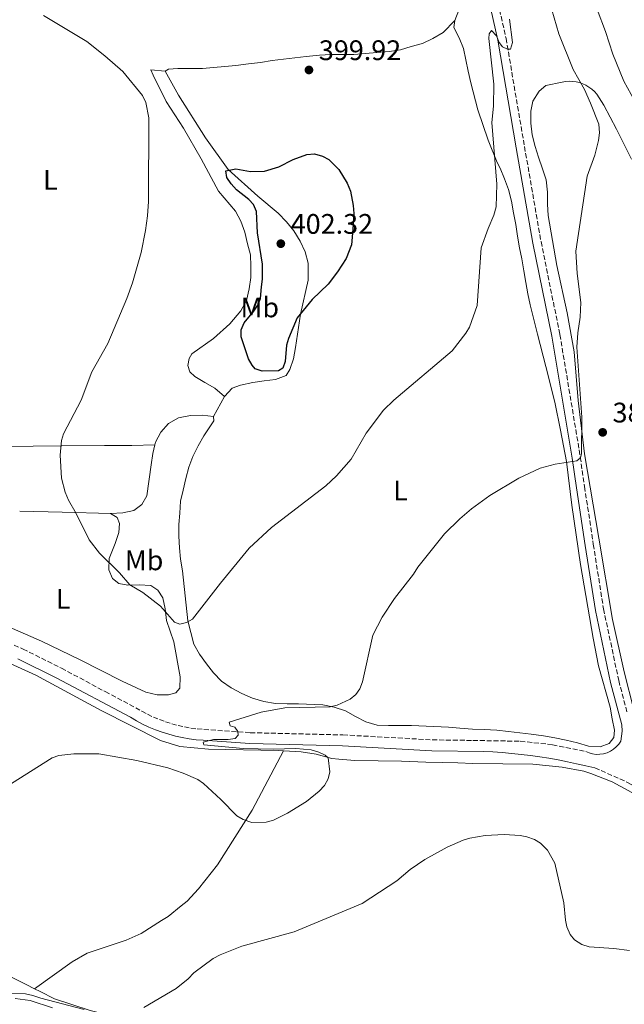
# Model space of a CAD drawing. Units: metres. Extents: x 590634 to 594085, y 4710518 to 4712875.
# Drawn here: x 591612 to 591826, y 4712092 to 4712440 of the extents above; entities that cross this region are included whole.
import ezdxf
from ezdxf.enums import TextEntityAlignment as Align

# ---------------------------------------------------------------- set-up
doc = ezdxf.new("R2010")
doc.units = ezdxf.units.M
doc.header["$MEASUREMENT"] = 0
doc.linetypes.add('DGN Style 3', pattern=[2.435890702152634, 1.739921930109024, -0.6959687720436097])
for name, color, linetype, lineweight in [('Camino', 7, 'DGN Style 3', 0), ('Cota de punto acotado terreno', 7, 'Continuous', 0), ('Curva de nivel directora', 30, 'Continuous', 30), ('Curva de nivel intermedia', 30, 'Continuous', 0), ('Estanque', 4, 'Continuous', 0), ('Etiqueta de uso rústico', 92, 'Continuous', 0), ('Línea de cambio de uso (parcela vista)', 92, 'Continuous', 0), ('Margen derecho', 7, 'Continuous', 0), ('Punto acotado terreno (símbolo)', 7, 'Continuous', 0)]:
    doc.layers.add(name, color=color, linetype=linetype, lineweight=lineweight)
doc.styles.add('Style-Arial', font='arial.ttf')

# ---------------------------------------------------------------- blocks, each defined once
blk = doc.blocks.new('5PATER')
at = {"layer": 'Estanque', "linetype": 'Continuous', "lineweight": 0}
h = blk.add_hatch(color=51, dxfattribs=at)
edge = h.paths.add_edge_path()
edge.add_ellipse((0, 0), major_axis=(-0.1095731443231308, -0.1110710700762829), ratio=0.9994222409660317, start_angle=0, end_angle=360)

msp = doc.modelspace()

# ---------------------------------------------------------------- linework, layer by layer
at = {"layer": 'Camino', "color": 7, "linetype": 'DGN Style 3', "lineweight": 0}
for points in [[(591778.8599999996, 4712455.790000003, 396.8099999999977), (591783.8099999984, 4712433.690000001, 395.0899999999966), (591790.3299999984, 4712395.410000001, 395.3399999999966), (591796.1900000012, 4712361.730000001, 394.3600000000007), (591802.87, 4712328.800000001, 393.8699999999954), (591810.1000000008, 4712285.449999999, 391.9100000000035), (591811.6000000006, 4712274.990000002, 391.9100000000035), (591814.6900000018, 4712254.540000001, 391.6600000000036), (591818.3199999996, 4712231.670000001, 390.4400000000024), (591823.6999999996, 4712206.279999999, 389.9499999999972), (591826.7300000006, 4712194.680000001, 389.570000000007)], [(591609.6400000008, 4712218.77, 393.9799999999959), (591612.8099999981, 4712217.439999999, 394.020000000004), (591626.4499999994, 4712210.680000001, 393.8600000000005), (591641.9499999981, 4712202.360000002, 393.1300000000048), (591652.7100000005, 4712196.660000001, 392.6300000000047), (591654.8399999985, 4712195.410000003, 392.5599999999977), (591656.8900000004, 4712194.340000001, 392.5000000000001), (591658.9800000002, 4712193.36, 392.4400000000023), (591661.1099999981, 4712192.470000001, 392.3999999999942), (591663.2699999996, 4712191.67, 392.3699999999953), (591665.4699999989, 4712190.980000001, 392.3399999999965), (591667.6999999996, 4712190.380000001, 392.3300000000019), (591669.9599999995, 4712189.880000002, 392.3300000000019), (591672.2300000003, 4712189.480000002, 392.3399999999965), (591674.5199999993, 4712189.180000001, 392.3600000000007), (591676.8799999995, 4712188.980000001, 392.3899999999994), (591693.2899999982, 4712187.83, 391.6499999999942), (591726.0799999981, 4712187.040000001, 390.9199999999982), (591757.6799999991, 4712185.300000002, 389.449999999997), (591772.0799999982, 4712185.080000001, 389.6399999999994), (591788.850000001, 4712184.800000002, 389.4600000000065), (591800.239999997, 4712183.570000002, 389.4600000000065), (591812.0399999988, 4712181.140000001, 389.4600000000065)], [(591815.2499999984, 4712175.410000001, 389.4799999999959), (591826.7999999998, 4712170.25, 389.4799999999959), (591829.149999999, 4712168.830000001, 389.300000000003), (591831.4600000002, 4712167.350000001, 389.1600000000035), (591833.7399999979, 4712165.810000001, 389.050000000003), (591835.9799999997, 4712164.220000003, 388.9600000000063), (591838.1799999991, 4712162.57, 388.9100000000036), (591840.3299999972, 4712160.869999999, 388.8899999999994), (591842.4400000017, 4712159.119999999, 388.8999999999942), (591844.5100000014, 4712157.310000001, 388.9299999999931), (591846.5299999998, 4712155.449999999, 389.0000000000001), (591848.5100000001, 4712153.540000003, 389.1000000000058), (591850.4300000002, 4712151.58, 389.229999999996)]]:
    msp.add_polyline3d(points, dxfattribs=at)
at = {"layer": 'Curva de nivel directora', "color": 30, "linetype": 'Continuous', "lineweight": 30, "elevation": 400, "flags": 128}
msp.add_lwpolyline([(591697.4799999989, 4712315.91), (591694.9699999989, 4712316.740000002), (591693.8800000004, 4712318), (591692.6800000002, 4712320.190000001), (591690.0200000001, 4712328.050000002), (591690.0599999982, 4712330.550000001), (591691.0999999997, 4712333.020000001), (591694.5099999984, 4712337.060000002), (591695.9199999988, 4712339.260000002), (591696.8299999986, 4712341.600000001), (591697.2199999997, 4712345.720000001), (591697.5499999983, 4712348.49), (591697.5599999995, 4712353.75), (591695.7800000003, 4712364.82), (591695.4499999996, 4712372.440000001), (591694.4399999991, 4712374.87), (591692.7200000002, 4712376.680000001), (591688.4099999986, 4712380.060000001), (591686.4799999996, 4712382.230000001), (591684.9699999987, 4712384.41), (591684.6400000001, 4712386.75), (591688.1200000002, 4712387.53), (591693.3499999985, 4712386.510000001), (591698.3499999985, 4712386.730000002), (591703.4099999989, 4712388.16), (591708.4200000003, 4712390.78), (591713.3199999997, 4712392.619999999), (591715.9599999995, 4712392.800000001), (591718.8000000004, 4712392.050000002), (591721.0699999991, 4712390.789999999), (591724.6599999988, 4712387.250000001), (591727.5299999987, 4712382.480000001), (591728.690000001, 4712379.650000001), (591729.6599999989, 4712374.500000001), (591729.8800000001, 4712371.720000001), (591729.5400000004, 4712366.09), (591729.0399999997, 4712360.560000001), (591727.1699999989, 4712355.770000001), (591724.1799999982, 4712351.01), (591720.8299999998, 4712346.650000001), (591715.1399999993, 4712341.210000004), (591709.8399999995, 4712334.789999999), (591706.7699999984, 4712327.470000001), (591706.1400000004, 4712325.050000003), (591705.5999999995, 4712319.260000001), (591704.75, 4712316.920000001), (591703.2599999993, 4712315.990000002), (591697.4799999989, 4712315.91)], dxfattribs=at)
at = {"layer": 'Curva de nivel intermedia', "color": 30, "linetype": 'Continuous', "lineweight": 0, "flags": 128}
for points, elevation in [([(591799.1700000007, 4712446.659999999), (591802.5000000012, 4712435.359999998), (591807.6199999999, 4712422.71), (591811.5700000017, 4712415.57), (591813.7599999999, 4712410.800000001), (591816.6100000018, 4712403.289999999), (591816.86, 4712400.279999999), (591816.5400000004, 4712397.539999999), (591815.1900000003, 4712392.349999999), (591812.4900000002, 4712384.859999999), (591808.5700000019, 4712358.33), (591808.99, 4712350.439999999), (591810.2500000006, 4712340.150000001), (591810.0700000017, 4712334.960000001)], 390), ([(591816.0800000001, 4712443.98), (591819.0599999994, 4712436.119999998), (591821.5899999996, 4712428.159999999), (591825.480000001, 4712418.55), (591829.3400000012, 4712411.470000001)], 384.9999999999999), ([(591651.5800000017, 4712347.130000002), (591654.5900000003, 4712357.849999999), (591656.2199999997, 4712365.63), (591656.9300000005, 4712370.909999999), (591657.2600000014, 4712375.939999999), (591657.4100000011, 4712405.590000001), (591656.24, 4712410.949999998), (591655.0599999997, 4712413.460000001), (591648.1200000017, 4712421.930000001), (591641.8200000008, 4712427.52), (591635.4200000014, 4712432.640000001), (591620.0400000011, 4712441.749999999)], 395.0000000000001), ([(591785.0199999998, 4712440.48), (591786.0400000013, 4712432.189999999), (591785.3700000008, 4712429.849999999), (591784.3600000005, 4712429.849999999), (591782.520000001, 4712430.77), (591781.4300000002, 4712432.27), (591780.430000001, 4712434.619999998), (591778.6500000019, 4712436.470000001), (591777.8300000015, 4712435.37), (591777.6600000015, 4712433.609999998), (591779.5100000001, 4712417.449999998), (591779.3500000014, 4712409.75), (591778.7600000014, 4712403.880000001), (591780.5300000015, 4712382.029999999), (591780.3200000015, 4712374.079999999), (591779.5300000003, 4712371.05), (591777.4600000004, 4712366.41), (591775.0199999998, 4712359.579999999), (591773.6000000003, 4712339.060000001), (591770.9200000003, 4712331.439999999), (591769.6200000016, 4712329.300000002), (591764.7300000011, 4712323.060000001), (591744.1400000006, 4712305.630000001), (591740.4500000003, 4712302.03)], 395.0000000000001), ([(591740.4500000003, 4712302.03), (591734.3200000015, 4712293.869999999), (591729.0100000007, 4712284.649999999), (591723.8300000017, 4712278.769999999), (591719.9600000004, 4712275.269999998), (591700.7500000013, 4712260.5), (591692.9100000003, 4712253.180000001), (591682.7100000011, 4712240.830000001), (591672.8200000004, 4712228.039999999), (591670.7199999995, 4712226.87), (591668.2800000008, 4712226.279999999), (591666.4500000002, 4712226.949999998), (591661.5100000005, 4712232.640000001), (591655.2100000017, 4712237.449999999), (591650.6100000017, 4712240.199999998), (591647.0100000009, 4712244.449999999), (591639.8899999995, 4712251.390000001), (591636.2100000004, 4712256.079999999), (591631.6200000016, 4712265.42), (591628.9100000004, 4712270.230000001), (591627.7400000013, 4712272.999999999), (591626.3800000001, 4712277.930000001), (591625.970000001, 4712286.130000001), (591626.4699999995, 4712291.25), (591627.1, 4712293.680000001), (591633.4200000009, 4712305.579999999), (591637.1600000004, 4712315.58), (591642.8700000013, 4712325.600000001), (591649.6000000014, 4712341.56), (591651.5800000017, 4712347.130000002)], 395.0000000000001), ([(591810.0700000017, 4712334.960000001), (591809.2500000015, 4712329.42), (591808.9200000007, 4712324.319999999), (591810.6900000009, 4712299.52)], 390), ([(591736.6100000005, 4712222.319999999), (591739.99, 4712228.689999999), (591744.2900000004, 4712235.320000002), (591751.0400000006, 4712243.929999999), (591752.6299999999, 4712246.45), (591762.0199999998, 4712258.279999998), (591767.4000000021, 4712263.509999999), (591771.5400000017, 4712267.060000001), (591778.0900000008, 4712271.789999999), (591788.2899999999, 4712277.949999998), (591795.9100000019, 4712281.470000001), (591801.1800000002, 4712282.98), (591808.8899999993, 4712284.079999999), (591810.1400000011, 4712285.17), (591810.4800000008, 4712286.67), (591810.6900000009, 4712299.52)], 390), ([(591608.7600000001, 4712169.869999998), (591623.1799999994, 4712178.939999999), (591625.5300000008, 4712179.779999999), (591630.8000000012, 4712180.34), (591639.6400000014, 4712180.289999999), (591653.1200000017, 4712178.039999999), (591664.0700000019, 4712175.369999999), (591669.5200000014, 4712173.5), (591674.6800000002, 4712171.220000001), (591676.740000001, 4712169.810000001), (591682.8699999999, 4712164.180000001), (591688.4800000001, 4712158.42), (591690.7900000013, 4712157.109999999), (591693.7599999997, 4712156.050000001), (591698.8400000002, 4712156.199999998), (591701.4800000022, 4712156.910000001), (591706.5000000001, 4712159.279999998), (591713.1900000002, 4712163.509999999), (591717.6200000002, 4712167.17), (591719.5200000001, 4712169.180000001), (591720.8600000012, 4712171.490000002), (591721.4100000011, 4712173.930000001), (591720.8700000001, 4712178.930000001), (591719.8200000018, 4712179.910000001), (591717.5599999998, 4712180.98), (591714.8399999996, 4712181.720000002), (591709.3400000011, 4712182.269999999), (591701.3700000005, 4712181.949999999), (591690.730000001, 4712182.230000001), (591676.8200000015, 4712183.57), (591676.6300000014, 4712184.509999999), (591680.2500000002, 4712185.4), (591685.4500000015, 4712185.4), (591687.9500000004, 4712185.779999998), (591688.9299999995, 4712186.989999999), (591688.810000001, 4712188.239999999), (591687.8299999997, 4712189.770000001), (591686.1700000013, 4712190.269999999), (591685.7399999998, 4712191.59), (591697.1400000014, 4712195.139999999), (591705.4699999997, 4712196.63), (591721.5099999994, 4712197.029999998), (591724.0000000016, 4712197.569999998), (591728.6300000007, 4712199.75), (591730.62, 4712201.369999998), (591732.0599999995, 4712203.409999999), (591733.0099999994, 4712205.859999999), (591736.6100000005, 4712222.319999999)], 390.0000000000001), ([(591708.8100000013, 4712117.259999999), (591732.8799999999, 4712127.310000001), (591745.170000001, 4712135.399999999), (591749.8600000005, 4712139.38), (591755.0500000005, 4712142.960000001), (591763.0200000012, 4712147.269999999), (591768.6500000015, 4712149.720000001), (591771.0299999998, 4712150.489999999), (591776.3800000009, 4712151.37), (591783.0900000009, 4712151.759999999), (591788.7700000005, 4712151.48), (591791.2100000012, 4712150.970000001), (591793.8800000001, 4712150.009999999), (591796.0199999993, 4712148.720000001), (591798.4600000001, 4712146.189999999), (591801.0500000005, 4712141.66), (591804.3000000005, 4712127.519999999), (591804.8000000012, 4712121.460000001), (591805.36, 4712119.020000001), (591806.4700000009, 4712116.4), (591808.030000001, 4712114.46), (591810.6399999994, 4712112.849999999), (591813.2200000011, 4712111.960000001), (591822.020000001, 4712111.420000001), (591827.4600000015, 4712110.75)], 385), ([(591655.5800000007, 4712090.479999999), (591667.0500000014, 4712097.24), (591671.3300000018, 4712100.649999999), (591673.300000001, 4712102.75), (591680.0700000013, 4712107.810000001), (591682.6599999998, 4712109.160000001), (591690.3200000019, 4712112.25), (591708.8100000013, 4712117.259999999)], 384.9999999999999), ([(591590.3900000014, 4712089.88), (591603.1800000012, 4712094.410000001), (591608.2100000003, 4712095.48), (591613.7000000001, 4712095.300000001), (591616.3200000018, 4712094.779999999), (591619.1300000014, 4712093.77), (591634.4700000016, 4712089.859999999)], 384.9999999999999)]:
    msp.add_lwpolyline(points, dxfattribs=dict(at, elevation=elevation))
at = {"layer": 'Línea de cambio de uso (parcela vista)', "color": 92, "linetype": 'Continuous', "lineweight": 0, "elevation": 400.679999999993, "flags": 128}
msp.add_lwpolyline([(591765.3499999996, 4712437.57), (591765.6699999999, 4712439.980000001)], dxfattribs=at)
at = {"layer": 'Línea de cambio de uso (parcela vista)', "color": 92, "linetype": 'Continuous', "lineweight": 0, "extrusion": (-0.007241804504637381, -0.01294357969766992, 0.9998900039564985), "elevation": -64878.34444909455, "flags": 128}
msp.add_lwpolyline([(591667.6232568816, 4711854.741760818), (591671.574022376, 4711861.802352296)], dxfattribs=at)
at = {"layer": 'Línea de cambio de uso (parcela vista)', "color": 92, "linetype": 'Continuous', "lineweight": 0, "extrusion": (0.02091444674607203, 0.986061466948629, 0.1650617136601453), "elevation": 4659022.884334255, "flags": 128}
msp.add_lwpolyline([(-491553.5203902514, -779319.6210090459), (-491568.5246512952, -779319.3675321644), (-491585.631620935, -779318.4752935419)], dxfattribs=at)
at = {"layer": 'Línea de cambio de uso (parcela vista)', "color": 92, "linetype": 'Continuous', "lineweight": 0}
for points in [[(591765.6699999999, 4712439.980000001, 400.679999999993), (591767.1200000001, 4712443.75, 400.679999999993)], [(591663.1500000004, 4712422.119999999, 400.0599999999977), (591664.3600000005, 4712422.76, 400.179999999993), (591667.6500000004, 4712423, 400.179999999993), (591671.9800000004, 4712422.99, 400.3099999999977), (591676.3200000003, 4712423.060000001, 400.429999999993), (591688.1200000001, 4712424.08, 401.1900000000023), (591692.6900000004, 4712424.710000001, 401.8099999999977), (591696.8600000005, 4712425.189999999, 401.8099999999977), (591700.9600000001, 4712425.82, 401.9400000000023), (591704.9699999997, 4712426.369999999, 401.9400000000023), (591708.9900000002, 4712426.850000001, 402.0599999999977), (591713, 4712427.32, 402.1900000000023), (591717.7400000002, 4712427.710000001, 402.1900000000023), (591721.75, 4712427.949999999, 402.1900000000023), (591725.8399999999, 4712428.02, 402.1900000000023), (591729.9400000004, 4712428.01, 402.0599999999977), (591734.0300000003, 4712428.4, 402.0599999999977), (591738.04, 4712428.720000001, 401.9400000000023), (591742.3799999999, 4712429.029999999, 401.6900000000023), (591746.3899999997, 4712429.66, 401.4400000000023), (591750.2400000002, 4712430.779999999, 401.3099999999977), (591754.1799999997, 4712431.890000001, 400.9400000000023), (591757.8700000001, 4712433.65, 400.9400000000023), (591761.4900000002, 4712435.810000001, 401.0599999999977), (591765.6699999999, 4712439.980000001, 400.679999999993)], [(591680.2400000002, 4712299.779999999, 400.5599999999977), (591680.4000000004, 4712298.26, 400.679999999993), (591679.1900000004, 4712296.5, 400.8099999999977), (591676.8600000005, 4712292.970000001, 400.9400000000023), (591674.7599999999, 4712289.439999999, 400.9400000000023), (591672.9100000003, 4712285.67, 400.9400000000023), (591671.54, 4712281.82, 400.9400000000023), (591670.4900000002, 4712277.890000001, 400.9400000000023), (591669.5199999996, 4712273.720000001, 400.8099999999977), (591668.6200000001, 4712269.789999999, 400.179999999993), (591668.2999999998, 4712265.619999999, 400.179999999993), (591667.9699999997, 4712261.529999999, 400.0599999999977), (591667.9600000001, 4712257.430000001, 399.679999999993), (591668.1900000004, 4712253.26, 399.679999999993), (591668.5800000001, 4712249.25, 399.3099999999977), (591669.2199999997, 4712245.15, 398.679999999993), (591671.1900000004, 4712227.41, 396.8000000000029), (591673.2599999999, 4712219.220000001, 395.7899999999936), (591675.3399999999, 4712215.609999999, 395.2899999999936), (591677.7400000002, 4712212.230000001, 395.1699999999983), (591680.2199999997, 4712209.02, 394.7899999999936), (591683.0999999996, 4712206.119999999, 394.4199999999983), (591686.4699999997, 4712203.710000001, 394.0399999999936), (591690.2400000002, 4712201.689999999, 393.7899999999936), (591694, 4712200, 393.6600000000035), (591698.0199999996, 4712198.869999999, 393.4100000000035), (591702.1900000004, 4712198.220000001, 393.2899999999936), (591706.3600000005, 4712198.050000001, 393.0399999999936), (591710.3700000001, 4712198.039999999, 392.9100000000035), (591718.9600000001, 4712197.699999999, 392.4100000000035), (591722.9699999997, 4712196.890000001, 392.0299999999988), (591726.9800000004, 4712195.52, 391.6600000000035), (591730.5099999999, 4712193.51, 391.5299999999988), (591734.2000000002, 4712191.65, 391.2799999999988), (591738.2100000001, 4712190.52, 391.0299999999988), (591742.2199999997, 4712190.430000001, 390.8999999999942), (591746.3099999996, 4712190.430000001, 390.6499999999942), (591750.3200000003, 4712190.42, 390.5299999999988), (591763.4800000004, 4712189.83, 389.7799999999988), (591767.5, 4712189.42, 389.6499999999942), (591771.9100000003, 4712189.09, 389.6499999999942), (591776.0800000001, 4712188.92, 389.6499999999942), (591780.5, 4712188.67, 389.6499999999942), (591784.6699999999, 4712188.26, 389.5200000000041), (591788.6799999997, 4712187.77, 389.3999999999942), (591792.6900000004, 4712187.279999999, 389.2700000000041), (591797.0199999996, 4712186.710000001, 389.2700000000041), (591801.1200000001, 4712186.060000001, 389.1499999999942), (591805.1299999999, 4712185.17, 389.1499999999942), (591809.0599999996, 4712184.199999999, 389.0200000000041), (591812.9900000002, 4712183.07, 389.0200000000041), (591817.0800000001, 4712182.82, 389.0200000000041), (591820.3700000001, 4712184.02, 389.0200000000041), (591821.9800000004, 4712186.100000001, 389.0200000000041), (591822.2300000004, 4712188.67, 389.0200000000041), (591821.4299999997, 4712192.76, 389.0200000000041), (591820.6399999997, 4712196.859999999, 389.0200000000041), (591816.5700000003, 4712211.470000001, 389.0200000000041), (591814.5899999999, 4712221.27, 389.8999999999942), (591810.1500000004, 4712247.439999999, 390.3999999999942), (591807.1399999997, 4712268.390000001, 390.7799999999988), (591805.2400000002, 4712283.880000001, 391.7799999999988), (591803.0999999996, 4712294.960000001, 392.2799999999988), (591801.0300000003, 4712304.84, 393.4100000000035), (591797.8499999996, 4712317.529999999, 394.1600000000035), (591794.9800000004, 4712329.01, 395.1699999999983), (591792.3499999996, 4712339.369999999, 396.3000000000029), (591791.4800000004, 4712343.300000001, 396.3000000000029), (591790.8499999996, 4712347.310000001, 396.3000000000029), (591790.1299999999, 4712351.33, 396.1699999999983), (591789.4199999999, 4712355.58, 396.0500000000029), (591788.6200000001, 4712359.52, 396.1699999999983), (591787.9100000003, 4712363.609999999, 396.0500000000029), (591787.2800000003, 4712367.789999999, 396.1699999999983), (591786.4800000004, 4712371.960000001, 396.1699999999983), (591785.6900000004, 4712376.050000001, 396.1699999999983), (591784.6500000004, 4712380.15, 396.1699999999983), (591783.2999999998, 4712384, 396.1699999999983), (591781.7800000003, 4712387.779999999, 396.0500000000029), (591780.6600000003, 4712389.710000001, 396.1699999999983), (591777.4600000001, 4712397.66, 397.3000000000029), (591773.8700000001, 4712408.42, 398.679999999993), (591771.3300000001, 4712417.980000001, 399.929999999993), (591770.4500000002, 4712422.15, 400.429999999993), (591769.5800000001, 4712426.16, 400.5599999999977), (591768.7000000002, 4712430.180000001, 400.5599999999977), (591767.2699999996, 4712433.949999999, 400.5599999999977), (591765.3499999996, 4712437.57, 400.679999999993)], [(591663.1500000004, 4712422.119999999, 400.0599999999977), (591658.0999999996, 4712422.539999999, 398.179999999993), (591658.9000000004, 4712420.689999999, 397.929999999993), (591663.4500000002, 4712411.369999999, 397.8000000000029), (591669.6100000005, 4712401.890000001, 398.179999999993), (591675.9299999997, 4712391.039999999, 398.929999999993), (591682.0099999999, 4712379.550000001, 399.679999999993), (591688.0099999999, 4712372.480000001, 401.1900000000023), (591689.9299999997, 4712368.939999999, 401.0599999999977), (591691.29, 4712365.09, 401.0599999999977), (591692.3200000003, 4712360.99, 400.929999999993), (591693.3600000005, 4712357.060000001, 400.929999999993), (591693.5099999999, 4712353.050000001, 401.0599999999977), (591693.4199999999, 4712349.029999999, 401.0599999999977), (591692.9299999997, 4712345.02, 401.1900000000023), (591691.8799999999, 4712340.930000001, 401.1900000000023), (591689.9500000002, 4712337.24, 401.5599999999977), (591686.0800000001, 4712332.600000001, 400.8099999999977), (591680.2199999997, 4712327.470000001, 400.429999999993), (591672.5800000001, 4712321.949999999, 400.179999999993), (591671.6100000005, 4712320.350000001, 400.179999999993), (591671.1299999999, 4712317.859999999, 400.0599999999977), (591671.8499999996, 4712315.609999999, 400.179999999993), (591673.6900000004, 4712313.92, 400.179999999993), (591677.2199999997, 4712311.83, 400.179999999993), (591680.7400000002, 4712309.810000001, 400.3099999999977), (591684.1900000004, 4712306.84, 400.679999999993)], [(591684.1900000004, 4712306.84, 400.679999999993), (591686.8399999999, 4712309.880000001, 401.3099999999977), (591689.8099999996, 4712310.92, 401.5599999999977), (591694.1500000004, 4712311.869999999, 401.5599999999977), (591698.1600000003, 4712312.430000001, 401.4400000000023), (591702.1799999997, 4712312.9, 401.1900000000023), (591705.9500000002, 4712314.34, 401.0599999999977), (591707.3200000003, 4712316.42, 401.0599999999977), (591708.6100000005, 4712320.27, 401.1900000000023), (591709.2599999999, 4712324.279999999, 401.0599999999977), (591711.0499999998, 4712336, 401.0599999999977), (591713.7199999997, 4712348.109999999, 402.570000000007), (591713.7300000004, 4712354.130000001, 402.9400000000023), (591712.7000000002, 4712358.140000001, 403.570000000007), (591710.9400000004, 4712361.84, 403.820000000007), (591708.7000000002, 4712365.529999999, 403.820000000007), (591706.0599999996, 4712368.75, 403.820000000007), (591703.1799999997, 4712371.810000001, 403.570000000007), (591695.9699999997, 4712377.84, 402.4400000000023), (591685.4699999997, 4712387.33, 401.6900000000023), (591677.4699999997, 4712398.5, 401.4400000000023), (591667.8700000001, 4712413.609999999, 400.429999999993), (591663.1500000004, 4712422.119999999, 400.0599999999977)], [(591828.2300000004, 4712390.99, 390.5800000000018), (591822.8799999999, 4712401.51, 391.9499999999971), (591818.4800000004, 4712410.109999999, 392.1399999999995), (591815.9199999999, 4712413.970000001, 392.929999999993), (591815.0800000001, 4712414.890000001, 392.4799999999959), (591814.1600000003, 4712415.720000001, 392.1399999999995), (591813.1600000003, 4712416.460000001, 391.8999999999942), (591812.0899999999, 4712417.09, 391.7700000000041), (591810.9699999997, 4712417.619999999, 391.7599999999948), (591809.7999999998, 4712418.029999999, 391.8500000000058), (591808.5899999999, 4712418.32, 392.0500000000029), (591807.3600000005, 4712418.49, 392.3600000000006), (591806.1100000005, 4712418.529999999, 392.7799999999988), (591804.8700000001, 4712418.449999999, 393.3000000000029), (591803.6500000004, 4712418.24, 393.9100000000035), (591797.8700000001, 4712416.970000001, 394.3000000000029), (591795.54, 4712415.050000001, 394.4900000000052), (591793.2800000003, 4712411.52, 394.6900000000023), (591792.6299999999, 4712407.91, 394.3000000000029), (591792.6200000001, 4712403.66, 394.4900000000052), (591793.0999999996, 4712399.49, 394.4900000000052), (591794.1299999999, 4712395.470000001, 394.3000000000029), (591795.25, 4712391.619999999, 394.3000000000029), (591796.6799999997, 4712387.52, 394.1000000000058), (591797.9600000001, 4712383.59, 393.9100000000035), (591798.5099999999, 4712379.25, 393.320000000007), (591798.5099999999, 4712375, 392.7299999999959), (591798.6600000003, 4712370.99, 392.7299999999959), (591801.8300000001, 4712353.24, 392.5399999999936), (591805.4100000003, 4712336.460000001, 392.7299999999959), (591807.8700000001, 4712322.730000001, 392.1399999999995), (591809.3300000001, 4712305.460000001, 392.5)], [(591809.3300000001, 4712305.460000001, 392.5), (591811.54, 4712286.59, 391.5), (591816.6200000001, 4712256.730000001, 391.3800000000047), (591821.4500000002, 4712227.91, 390.75), (591825.6699999999, 4712209.439999999, 390.3699999999953), (591829.0099999999, 4712195.869999999, 389.75)], [(591659.4699999997, 4712289.789999999, 398.5200000000041), (591659.6799999997, 4712290.76, 398.5500000000029), (591661.6100000005, 4712294.279999999, 398.8000000000029), (591664.3499999996, 4712297.33, 399.179999999993), (591667.8799999999, 4712299.33, 399.5599999999977), (591672.0599999996, 4712300.119999999, 399.8099999999977), (591676.2300000004, 4712300.27, 400.429999999993), (591680.2400000002, 4712299.779999999, 400.5599999999977)], [(591587.9100000003, 4712288.51, 395.6399999999995), (591606.2100000001, 4712289.189999999, 396.2700000000041), (591626.5099999999, 4712289.390000001, 396.5200000000041), (591641.6799999997, 4712289.52, 398.0200000000041), (591651.3899999997, 4712289.58, 398.3999999999942), (591659.4699999997, 4712289.789999999, 398.5200000000041)], [(591643.7400000002, 4712265.430000001, 397.5500000000029), (591648.1500000004, 4712265.74, 398.179999999993), (591652.0899999999, 4712266.529999999, 398.3000000000029), (591654.9000000004, 4712268.619999999, 398.5500000000029), (591656.5899999999, 4712271.66, 398.679999999993), (591658.2199999997, 4712282.65, 398.429999999993), (591658.79, 4712286.67, 398.429999999993), (591659.4699999997, 4712289.789999999, 398.5200000000041)], [(591643.7400000002, 4712265.430000001, 397.5500000000029), (591646.1399999997, 4712263.980000001, 397.929999999993), (591646.9400000004, 4712261.890000001, 397.929999999993), (591646.6900000004, 4712258.680000001, 397.8000000000029), (591645.4000000004, 4712254.83, 397.679999999993), (591643.2999999998, 4712249.539999999, 396.8000000000029), (591643.1399999997, 4712245.449999999, 396.8000000000029), (591644.4900000002, 4712242.390000001, 396.8000000000029), (591646.7400000002, 4712240.699999999, 396.8000000000029), (591649.9500000002, 4712240.060000001, 396.8000000000029), (591653.9600000001, 4712240.210000001, 396.8000000000029), (591658.0499999998, 4712239.960000001, 396.8000000000029), (591660.54, 4712238.350000001, 396.8000000000029), (591662.2999999998, 4712235.539999999, 396.6699999999983), (591663.0899999999, 4712231.680000001, 396.5500000000029), (591663.6500000004, 4712227.59, 396.4199999999983), (591666.2000000002, 4712220.039999999, 396.1699999999983), (591668.4199999999, 4712207.600000001, 395.1699999999983), (591668.3300000001, 4712203.58, 394.9199999999983), (591666.8799999999, 4712201.980000001, 394.6699999999983), (591664.3099999996, 4712201.180000001, 394.6699999999983), (591660.2999999998, 4712201.27, 394.6699999999983), (591656.29, 4712202.16, 394.6699999999983), (591647.8700000001, 4712206.029999999, 394.6699999999983), (591632.8399999999, 4712213.76, 395.3300000000018)], [(591602.6500000004, 4712227.430000001, 395.1699999999983), (591603.4800000004, 4712227.180000001, 395.1699999999983), (591607.1900000004, 4712225.609999999, 395.1699999999983), (591619.3700000001, 4712220.199999999, 395.3300000000018), (591632.8399999999, 4712213.76, 395.3300000000018)], [(591604.2599999999, 4712214.109999999, 393.570000000007), (591617.4000000004, 4712208.230000001, 393.570000000007)], [(591617.4000000004, 4712208.230000001, 393.570000000007), (591640.5099999999, 4712195.65, 392.1999999999971), (591661.5300000003, 4712185.050000001, 391.2100000000065), (591668.29, 4712182.980000001, 391.0800000000018), (591678.4400000004, 4712182.01, 390.5899999999965), (591703.1100000005, 4712181.57, 390.5899999999965), (591705, 4712181.460000001, 390.5899999999965)], [(591616.8899999997, 4712097.16, 386.9600000000065), (591630.2000000002, 4712106.74, 386.9600000000065), (591635.5599999996, 4712109.74, 386.9600000000065), (591649.2800000003, 4712114.350000001, 386.9600000000065), (591654.6399999997, 4712116.75, 387.4600000000065), (591661.7999999998, 4712121.34, 387.4600000000065), (591664.1799999997, 4712122.74, 387.7100000000065), (591668.75, 4712126.529999999, 387.7100000000065), (591670.9299999997, 4712128.119999999, 387.9600000000065), (591674.9000000004, 4712132.51, 387.9600000000065), (591681.6399999997, 4712141.08, 388.2100000000065), (591693.9299999997, 4712160.41, 389.4499999999971), (591705, 4712181.460000001, 390)], [(591705, 4712181.460000001, 390.5899999999965), (591711.2699999996, 4712181.09, 390.5899999999965), (591716.5499999998, 4712180.210000001, 390.4600000000065), (591722.1200000001, 4712178.730000001, 390.0899999999965), (591724.6100000005, 4712178.439999999, 389.5899999999965), (591730.2800000003, 4712177.960000001, 389.2200000000012), (591746.79, 4712177.789999999, 389.3399999999965), (591755.4500000002, 4712177.42, 389.0899999999965), (591761.2199999997, 4712177.230000001, 388.6000000000058), (591766.6900000004, 4712177.15, 388.6000000000058), (591772.0599999996, 4712176.960000001, 388.1000000000058), (591793.25, 4712176.710000001, 387.6000000000058), (591803.6900000004, 4712175.640000001, 387.7299999999959), (591811.3600000005, 4712174.17, 388.1000000000058), (591813.8499999996, 4712173.380000001, 388.4700000000012), (591821.4100000003, 4712170.41, 388.4700000000012), (591831.1699999999, 4712165.16, 388.7200000000012)], [(591616.8899999997, 4712097.16, 386.9600000000065), (591613.9600000001, 4712098.710000001, 387.5599999999977), (591608.9800000004, 4712101.180000001, 387.6900000000023)], [(591670.9500000002, 4712072.51, 385.5200000000041), (591671.4100000003, 4712072.289999999, 385.4499999999971), (591672.7999999998, 4712072.689999999, 385.4499999999971), (591673.2000000002, 4712073.680000001, 385.4499999999971), (591672.7999999998, 4712075.07, 385.320000000007), (591669.3099999996, 4712078.15, 385.4499999999971), (591667.2199999997, 4712079.539999999, 385.4499999999971), (591662.2400000002, 4712081.810000001, 385.4499999999971), (591641.7300000004, 4712088.130000001, 385.820000000007), (591636.5599999996, 4712089.41, 386.1900000000023), (591624.0099999999, 4712093.560000001, 386.570000000007), (591618.8399999999, 4712096.140000001, 386.570000000007), (591616.8899999997, 4712097.16, 386.9600000000065)], [(591610.0899999999, 4712093.730000001, 386.070000000007), (591615.3600000005, 4712093.039999999, 386.070000000007), (591623.2300000004, 4712090.380000001, 386.070000000007)]]:
    msp.add_polyline3d(points, dxfattribs=at)
at = {"layer": 'Margen derecho', "color": 7, "linetype": 'Continuous', "lineweight": 0}
for points in [[(591812.0399999988, 4712181.140000001, 389.4600000000065), (591813.2199999989, 4712180.640000002, 389.4900000000054), (591814.4699999985, 4712180.310000001, 389.5099999999949), (591815.7499999991, 4712180.15, 389.520000000004), (591817.0399999989, 4712180.17, 389.5099999999949), (591818.3199999996, 4712180.36, 389.5), (591819.5599999978, 4712180.730000001, 389.4700000000013), (591820.729999999, 4712181.260000001, 389.4400000000024), (591821.8299999988, 4712181.949999999, 389.3999999999943), (591822.8099999978, 4712182.780000002, 389.3399999999965), (591823.6799999995, 4712183.740000002, 389.2799999999989), (591824.3999999971, 4712184.810000001, 389.2100000000065), (591824.890000001, 4712188.34, 389.2100000000065), (591824.7399999967, 4712190.670000001, 389.4600000000065), (591820.8299999975, 4712205.600000001, 389.9499999999972), (591815.4299999995, 4712231.130000004, 390.4400000000024), (591811.7800000017, 4712254.09, 391.6600000000036), (591808.6900000004, 4712274.560000001, 391.9100000000035), (591807.1900000006, 4712285, 391.9100000000035), (591799.9699999987, 4712328.270000001, 393.8699999999954), (591793.3000000012, 4712361.190000001, 394.3600000000007), (591787.4299999994, 4712394.910000001, 395.3399999999966), (591780.9200000005, 4712433.119999999, 395.0899999999966), (591775.9899999974, 4712455.12, 396.8099999999977)], [(591611.0199999999, 4712213.939999999, 394.020000000004), (591624.5399999983, 4712207.230000001, 393.8600000000005)], [(591624.5399999983, 4712207.230000001, 393.8600000000005), (591650.8299999986, 4712193.300000002, 392.6300000000047), (591652.9699999976, 4712192.050000003, 392.5599999999977), (591655.1700000014, 4712190.890000002, 392.5000000000001), (591657.4099999989, 4712189.84, 392.4400000000023), (591659.6999999977, 4712188.880000001, 392.3999999999942), (591662.0300000012, 4712188.029999999, 392.3699999999953), (591664.3899999993, 4712187.28, 392.3399999999965), (591666.7899999977, 4712186.640000001, 392.3300000000019), (591669.2100000007, 4712186.100000001, 392.3300000000019), (591671.6499999971, 4712185.670000001, 392.3399999999965), (591674.1099999979, 4712185.350000001, 392.3600000000007), (591676.5799999977, 4712185.140000002, 392.3899999999994), (591693.1099999992, 4712183.980000001, 391.6499999999942), (591725.9299999983, 4712183.189999999, 390.9199999999982), (591757.5499999995, 4712181.450000001, 389.449999999997), (591775.8400000001, 4712181.170000002, 389.6999999999972), (591779.1700000004, 4712181.010000001, 389.7100000000063), (591782.4899999974, 4712180.790000002, 389.7100000000063), (591785.8099999989, 4712180.51, 389.7100000000063), (591789.1200000015, 4712180.160000001, 389.6999999999972), (591792.4200000005, 4712179.760000001, 389.6900000000023), (591795.7100000007, 4712179.290000002, 389.6600000000035), (591798.9999999986, 4712178.76, 389.6300000000048), (591802.2699999987, 4712178.17, 389.6000000000059), (591805.5399999988, 4712177.52, 389.5599999999978), (591808.7899999988, 4712176.810000001, 389.5099999999949), (591812.0299999998, 4712176.040000002, 389.449999999997), (591815.2499999984, 4712175.410000001, 389.4799999999959)]]:
    msp.add_polyline3d(points, dxfattribs=at)

# ---------------------------------------------------------------- block references
at = {"layer": 'Punto acotado terreno (símbolo)', "color": 7, "linetype": 'Continuous', "lineweight": 0, "xscale": 10, "yscale": 10, "zscale": 10}
for p in [(591714.0399999995, 4712422.510000001, 399.9199999999983), (591704.0799999973, 4712361.000000001, 402.320000000007), (591818.010000001, 4712294.190000001, 389.660000000004)]:
    msp.add_blockref('5PATER', p, dxfattribs=at)

# ---------------------------------------------------------------- texts
at = {"layer": 'Cota de punto acotado terreno', "color": 7, "linetype": 'Continuous', "lineweight": 0, "style": 'Style-Arial'}
for s, p in [('399.92', (591717.5399999999, 4712426.010000001, 399.9199999999983)), ('402.32', (591707.5799999977, 4712364.5, 402.320000000007)), ('389.67', (591821.510000002, 4712297.689999999, 389.6600000000035))]:
    msp.add_text(s, height=7.000000000000002, dxfattribs=at).set_placement(p)
at = {"layer": 'Etiqueta de uso rústico', "color": 92, "linetype": 'Continuous', "lineweight": 0, "style": 'Style-Arial'}
for s, p in [('L', (591622.481420379, 4712383.600010002, 394.929999999993)), ('Mb', (591696.6202462446, 4712338.440009999, 400.0500000000029)), ('L', (591746.4614203799, 4712273.560010002, 393.6699999999983)), ('Mb', (591655.6702462438, 4712248.87001, 397.8300000000018)), ('L', (591627.0114203796, 4712235.200010001, 395.179999999993))]:
    msp.add_text(s, height=7.000000000000002, dxfattribs=at).set_placement(p, align=Align.MIDDLE_CENTER)

doc.saveas('drawing.dxf')
